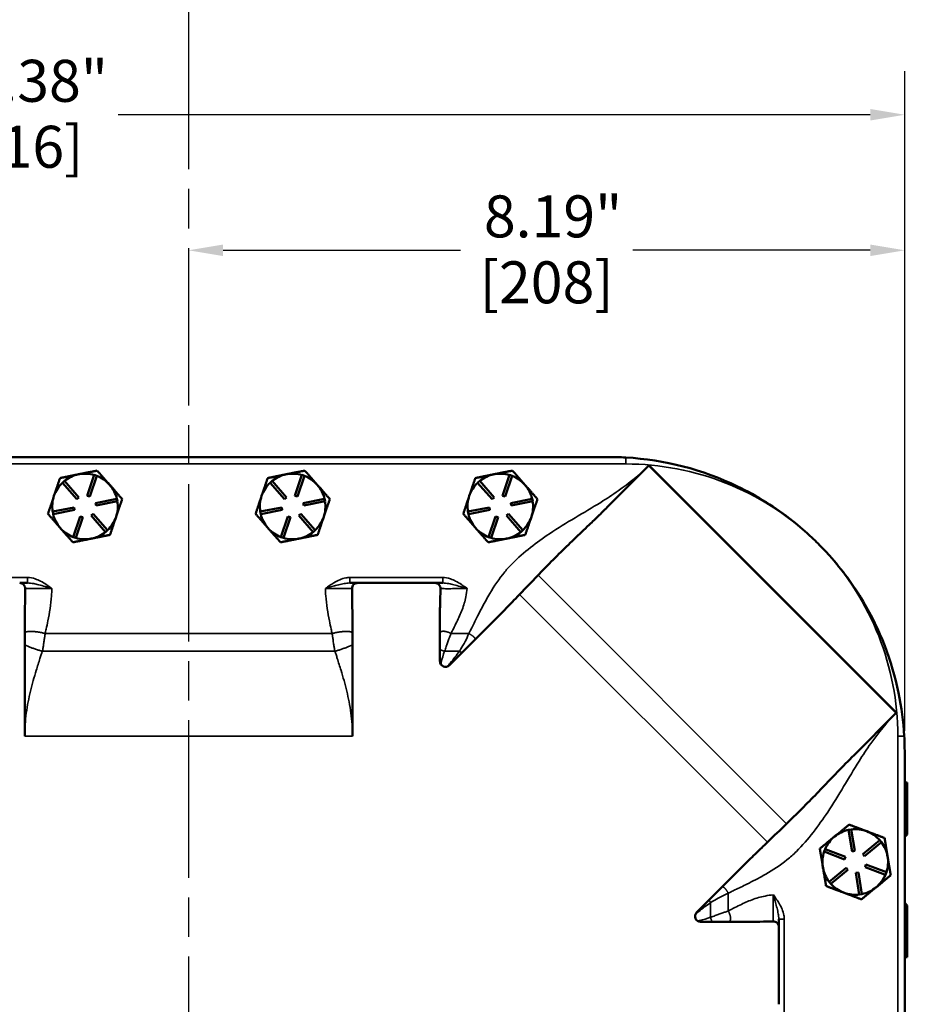
# Model space of a CAD drawing. Units: inches. Extents: x 0.6 to 87.4, y 0.6 to 67.4.
# Drawn here: x 29.4 to 39.5, y 34.8 to 46.1 of the extents above; entities that cross this region are included whole.
import ezdxf

# ---------------------------------------------------------------- set-up
doc = ezdxf.new("R2010")
doc.units = ezdxf.units.IN
doc.header["$LTSCALE"] = 4
doc.header["$MEASUREMENT"] = 0
doc.linetypes.add('CHAIN', pattern=[0.7087, 0.4724, -0.0591, 0.1181, -0.0591])
for name, color, linetype, lineweight in [('Centerline (ANSI)', 7, 'Continuous', 25), ('Dimension (ANSI)', 7, 'Continuous', 25), ('Visible (ANSI)', 7, 'Continuous', 50), ('Visible Narrow (ANSI)', 7, 'Continuous', 35)]:
    doc.layers.add(name, color=color, linetype=linetype, lineweight=lineweight)
doc.styles.add('Note Text (ANSI)', font='tahoma.ttf')
doc.dimstyles.new('Default (ANSI)', dxfattribs={"dimscale": 4, "dimtxt": 0.12, "dimasz": 0.098425, "dimexe": 0.125, "dimexo": 0.0625, "dimgap": 0.031496, "dimtad": 0, "dimtih": 1, "dimtoh": 1, "dimrnd": 1e-08, "dimzin": 4, "dimdsep": 46, "dimtxsty": 'Note Text (ANSI)', "dimcen": 0.09, "dimdle": 0.393701, "dimclrd": 256, "dimclre": 256, "dimclrt": 256, "dimadec": 0, "dimazin": 1, "dimtfac": 1, "dimtofl": 0, "dimtmove": 0, "dimatfit": 3, "dimfxl": 1, "dimtolj": 1, "dimtzin": 4, "dimlwd": -1, "dimlwe": -1, "dimarcsym": 0})

# ---------------------------------------------------------------- blocks, each defined once
blk = doc.blocks.new('*D17')
at = {"layer": 'Defpoints', "color": 0, "transparency": 16777216}
for p in [(39.498, 44.98), (23.118, 37.686), (39.498, 37.686)]:
    blk.add_point(p, dxfattribs=at)
at = {"layer": 'Dimension (ANSI)', "transparency": 16777216}
for p, q in [((23.118, 37.936), (23.118, 45.48)), ((39.498, 37.936), (39.498, 45.48)), ((23.512, 44.98), (28.175, 44.98)), ((39.105, 44.98), (30.503, 44.98))]:
    blk.add_line(p, q, dxfattribs=at)
for points in [[(23.512, 45.046), (23.512, 44.914), (23.118, 44.98)], [(39.105, 45.046), (39.105, 44.914), (39.498, 44.98)]]:
    blk.add_solid(points, dxfattribs=at)
at = {"layer": 'Dimension (ANSI)', "transparency": 16777216, "char_height": 0.48, "attachment_point": 2, "style": 'Note Text (ANSI)'}
for s, insert in [('\\A1; \\fTahoma|b0|i0;\\H0.4800;16.38"', (29.339, 45.608)), ('\\A1;[416]', (29.339, 44.854))]:
    blk.add_mtext(s, dxfattribs=dict(at, insert=insert))
blk = doc.blocks.new('*D18')
at = {"layer": 'Defpoints', "color": 0, "transparency": 16777216}
for p in [(31.308, 44.376), (39.498, 43.43), (39.498, 37.686)]:
    blk.add_point(p, dxfattribs=at)
at = {"layer": 'Dimension (ANSI)', "transparency": 16777216}
for p, q in [((39.498, 37.936), (39.498, 43.93)), ((31.702, 43.43), (34.419, 43.43)), ((39.105, 43.43), (36.387, 43.43))]:
    blk.add_line(p, q, dxfattribs=at)
for points in [[(31.702, 43.496), (31.702, 43.364), (31.308, 43.43)], [(39.105, 43.496), (39.105, 43.364), (39.498, 43.43)]]:
    blk.add_solid(points, dxfattribs=at)
at = {"layer": 'Dimension (ANSI)', "transparency": 16777216, "char_height": 0.48, "attachment_point": 2, "style": 'Note Text (ANSI)'}
for s, insert in [('\\A1; \\fTahoma|b0|i0;\\H0.4800;8.19"', (35.403, 44.058)), ('\\A1;[208]', (35.403, 43.304))]:
    blk.add_mtext(s, dxfattribs=dict(at, insert=insert))

msp = doc.modelspace()

# ---------------------------------------------------------------- linework, layer by layer
at = {"layer": 'Centerline (ANSI)', "linetype": 'CHAIN', "ltscale": 0.952448}
msp.add_line((31.308, 59.656), (31.308, 7.753), dxfattribs=at)
at = {"layer": 'Visible (ANSI)'}
for p, q in [((36.118, 41.066), (26.498, 41.066)), ((36.108, 40.505), (36.568, 40.964)), ((36.579, 40.975), (36.568, 40.964)), ((29.864, 40.773), (29.887, 40.793)), ((30.029, 40.585), (29.864, 40.773)), ((29.887, 40.793), (30.052, 40.605)), ((30.149, 40.624), (30.229, 40.861)), ((30.258, 40.851), (30.178, 40.615)), ((30.229, 40.861), (30.258, 40.851)), ((32.239, 40.773), (32.262, 40.793)), ((32.404, 40.585), (32.239, 40.773)), ((32.262, 40.793), (32.427, 40.605)), ((32.524, 40.624), (32.604, 40.861)), ((32.633, 40.851), (32.553, 40.615)), ((32.604, 40.861), (32.633, 40.851)), ((34.614, 40.773), (34.637, 40.793)), ((34.779, 40.585), (34.614, 40.773)), ((34.637, 40.793), (34.802, 40.605)), ((34.899, 40.624), (34.979, 40.861)), ((35.008, 40.851), (34.928, 40.615)), ((34.979, 40.861), (35.008, 40.851)), ((30.052, 40.605), (30.029, 40.585)), ((30.178, 40.615), (30.149, 40.624)), ((30.243, 40.54), (30.488, 40.589)), ((30.249, 40.511), (30.243, 40.54)), ((30.494, 40.56), (30.249, 40.511)), ((30.488, 40.589), (30.494, 40.56)), ((32.427, 40.605), (32.404, 40.585)), ((32.553, 40.615), (32.524, 40.624)), ((32.618, 40.54), (32.863, 40.589)), ((32.624, 40.511), (32.618, 40.54)), ((32.869, 40.56), (32.624, 40.511)), ((32.863, 40.589), (32.869, 40.56)), ((34.802, 40.605), (34.779, 40.585)), ((34.928, 40.615), (34.899, 40.624)), ((34.993, 40.54), (35.238, 40.589)), ((34.999, 40.511), (34.993, 40.54)), ((35.244, 40.56), (34.999, 40.511)), ((35.238, 40.589), (35.244, 40.56)), ((29.753, 40.442), (29.998, 40.491)), ((29.758, 40.413), (29.753, 40.442)), ((30.004, 40.462), (29.758, 40.413)), ((29.998, 40.491), (30.004, 40.462)), ((32.128, 40.442), (32.373, 40.491)), ((32.133, 40.413), (32.128, 40.442)), ((32.379, 40.462), (32.133, 40.413)), ((32.373, 40.491), (32.379, 40.462)), ((34.503, 40.442), (34.748, 40.491)), ((34.508, 40.413), (34.503, 40.442)), ((34.754, 40.462), (34.508, 40.413)), ((34.748, 40.491), (34.754, 40.462)), ((29.989, 40.151), (30.069, 40.388)), ((30.097, 40.378), (30.017, 40.141)), ((30.069, 40.388), (30.097, 40.378)), ((30.194, 40.397), (30.217, 40.417)), ((30.359, 40.209), (30.194, 40.397)), ((30.217, 40.417), (30.382, 40.229)), ((32.364, 40.151), (32.444, 40.388)), ((32.472, 40.378), (32.392, 40.141)), ((32.444, 40.388), (32.472, 40.378)), ((32.569, 40.397), (32.592, 40.417)), ((32.734, 40.209), (32.569, 40.397)), ((32.592, 40.417), (32.757, 40.229)), ((34.739, 40.151), (34.819, 40.388)), ((34.847, 40.378), (34.767, 40.141)), ((34.819, 40.388), (34.847, 40.378)), ((34.944, 40.397), (34.967, 40.417)), ((35.109, 40.209), (34.944, 40.397)), ((34.967, 40.417), (35.132, 40.229)), ((29.839, 40.257), (29.844, 40.251)), ((30.382, 40.229), (30.359, 40.209)), ((32.214, 40.257), (32.219, 40.251)), ((32.757, 40.229), (32.734, 40.209)), ((34.589, 40.257), (34.594, 40.251)), ((35.132, 40.229), (35.109, 40.209)), ((30.017, 40.141), (29.989, 40.151)), ((30.193, 40.133), (30.201, 40.134)), ((32.392, 40.141), (32.364, 40.151)), ((32.568, 40.133), (32.576, 40.134)), ((34.767, 40.141), (34.739, 40.151)), ((34.943, 40.133), (34.951, 40.134)), ((29.466, 39.626), (29.376, 39.626)), ((33.241, 39.626), (33.151, 39.626)), ((33.241, 39.626), (34.126, 39.626)), ((34.214, 39.626), (34.126, 39.626)), ((34.183, 39.313), (34.183, 38.73)), ((34.29, 38.686), (34.924, 39.32)), ((29.433, 38.727), (29.433, 39.12)), ((33.183, 38.727), (33.183, 39.12)), ((39.396, 38.136), (38.919, 37.658)), ((39.396, 38.136), (39.407, 38.147)), ((39.498, 28.066), (39.498, 37.686)), ((39.498, 37.346), (39.528, 37.346)), ((39.528, 37.346), (39.528, 36.752)), ((38.857, 36.804), (38.887, 36.809)), ((38.898, 36.557), (38.857, 36.804)), ((38.887, 36.809), (38.928, 36.562)), ((39.528, 36.752), (39.498, 36.722)), ((39.02, 36.527), (39.214, 36.686)), ((39.233, 36.662), (39.039, 36.504)), ((39.214, 36.686), (39.233, 36.662)), ((38.577, 36.554), (38.588, 36.582)), ((38.811, 36.466), (38.577, 36.554)), ((38.588, 36.582), (38.822, 36.494)), ((38.822, 36.494), (38.811, 36.466)), ((38.928, 36.562), (38.898, 36.557)), ((39.039, 36.504), (39.02, 36.527)), ((37.736, 36.476), (37.118, 35.858)), ((38.563, 36.379), (38.564, 36.371)), ((38.634, 36.21), (38.827, 36.368)), ((38.827, 36.368), (38.846, 36.345)), ((39.045, 36.378), (39.055, 36.406)), ((39.279, 36.29), (39.045, 36.378)), ((39.055, 36.406), (39.289, 36.318)), ((38.846, 36.345), (38.653, 36.187)), ((38.939, 36.31), (38.968, 36.315)), ((38.979, 36.064), (38.939, 36.31)), ((38.968, 36.315), (39.009, 36.069)), ((39.289, 36.318), (39.279, 36.29)), ((38.653, 36.187), (38.634, 36.21)), ((38.797, 36.087), (38.805, 36.084)), ((39.009, 36.069), (38.979, 36.064)), ((39.498, 35.97), (39.528, 35.94)), ((39.528, 35.94), (39.528, 35.346)), ((37.163, 35.751), (37.745, 35.751)), ((38.058, 35.693), (38.058, 35.782)), ((38.058, 35.693), (38.058, 34.809)), ((39.528, 35.346), (39.498, 35.346))]:
    msp.add_line(p, q, dxfattribs=at)
for centre, radius, start, end in [((30.123, 40.501), 0.375, 101.2897, 128.9972), ((30.123, 40.501), 0.375, 73.5821, 101.2897), ((32.498, 40.501), 0.375, 101.2897, 128.9972), ((32.498, 40.501), 0.375, 73.5821, 101.2897), ((34.873, 40.501), 0.375, 101.2897, 128.9972), ((34.873, 40.501), 0.375, 73.5821, 101.2897), ((30.123, 40.501), 0.375, 133.5821, 161.2897), ((30.123, 40.501), 0.375, 41.2897, 68.9972), ((32.498, 40.501), 0.375, 133.5821, 161.2897), ((32.498, 40.501), 0.375, 41.2897, 68.9972), ((34.873, 40.501), 0.375, 133.5821, 161.2897), ((34.873, 40.501), 0.375, 41.2897, 68.9972), ((30.123, 40.501), 0.375, 13.5821, 41.2897), ((32.498, 40.501), 0.375, 13.5821, 41.2897), ((34.873, 40.501), 0.375, 13.5821, 41.2897), ((30.123, 40.501), 0.375, 161.2897, 188.9972), ((30.123, 40.501), 0.375, 341.2897, 8.9972), ((32.498, 40.501), 0.375, 161.2897, 188.9972), ((32.498, 40.501), 0.375, 341.2897, 8.9972), ((34.873, 40.501), 0.375, 161.2897, 188.9972), ((34.873, 40.501), 0.375, 341.2897, 8.9972), ((30.123, 40.501), 0.375, 193.5821, 220.669), ((30.123, 40.501), 0.375, 313.5821, 341.2897), ((32.498, 40.501), 0.375, 193.5821, 220.669), ((32.498, 40.501), 0.375, 313.5821, 341.2897), ((34.873, 40.501), 0.375, 193.5821, 220.669), ((34.873, 40.501), 0.375, 313.5821, 341.2897), ((30.123, 40.501), 0.375, 220.669, 221.9103), ((30.123, 40.501), 0.375, 221.9103, 248.9972), ((30.123, 40.501), 0.375, 281.9103, 308.9972), ((32.498, 40.501), 0.375, 220.669, 221.9103), ((32.498, 40.501), 0.375, 221.9103, 248.9972), ((32.498, 40.501), 0.375, 281.9103, 308.9972), ((34.873, 40.501), 0.375, 220.669, 221.9103), ((34.873, 40.501), 0.375, 221.9103, 248.9972), ((34.873, 40.501), 0.375, 281.9103, 308.9972), ((30.123, 40.501), 0.375, 253.5821, 280.669), ((30.123, 40.501), 0.375, 280.669, 281.9103), ((32.498, 40.501), 0.375, 253.5821, 280.669), ((32.498, 40.501), 0.375, 280.669, 281.9103), ((34.873, 40.501), 0.375, 253.5821, 280.669), ((34.873, 40.501), 0.375, 280.669, 281.9103), ((36.118, 37.686), 3.38, 43.3316, 46.6684), ((34.246, 38.73), 0.0625, 180, 315), ((38.933, 36.436), 0.375, 129.3751, 157.0826), ((38.933, 36.436), 0.375, 101.6675, 129.3751), ((38.933, 36.436), 0.375, 69.3751, 97.0826), ((38.933, 36.436), 0.375, 41.6675, 69.3751), ((38.933, 36.436), 0.375, 9.3751, 37.0826), ((38.933, 36.436), 0.375, 161.6675, 188.7544), ((38.933, 36.436), 0.375, 341.6675, 9.3751), ((38.933, 36.436), 0.375, 188.7544, 189.9957), ((38.933, 36.436), 0.375, 189.9957, 217.0826), ((38.933, 36.436), 0.375, 309.3751, 337.0826), ((38.933, 36.436), 0.375, 221.6675, 248.7544), ((38.933, 36.436), 0.375, 281.6675, 309.3751), ((38.933, 36.436), 0.375, 248.7544, 249.9957), ((38.933, 36.436), 0.375, 249.9957, 277.0826), ((37.163, 35.814), 0.0625, 135, 270)]:
    msp.add_arc(centre, radius, start, end, dxfattribs=at)
for points in [[(36.308, 41.061), (36.243, 41.064), (36.18, 41.066), (36.118, 41.066)], [(39.498, 37.686), (39.498, 37.747), (39.497, 37.811), (39.493, 37.876)], [(37.928, 36.661), (38.002, 36.732), (38.075, 36.803), (38.147, 36.873)]]:
    msp.add_open_spline(points, degree=3, dxfattribs=at)
for points, knots in [([(38.438, 40.145), (38.367, 40.211), (38.293, 40.275), (38.022, 40.49), (37.811, 40.622), (37.186, 40.924), (36.752, 41.036), (36.308, 41.061)], [-6.023423, -6.023423, -6.023423, -6.023423, -5.28177, -5.28177, -3.387079, -3.387079, -0.000762, -0.000762, -0.000762, -0.000762]), ([(35.305, 39.715), (35.326, 39.738), (35.347, 39.76), (35.427, 39.842), (35.484, 39.899), (35.602, 40.015), (35.658, 40.07), (35.775, 40.182), (35.832, 40.236), (35.928, 40.328), (35.966, 40.364), (36.039, 40.436), (36.074, 40.47), (36.108, 40.505)], [0.972698, 0.972698, 0.972698, 0.972698, 1.17838, 1.17838, 1.74949, 1.74949, 2.298936, 2.298936, 2.842387, 2.842387, 3.20747, 3.20747, 3.545266, 3.545266, 3.545266, 3.545266]), ([(39.493, 37.876), (39.484, 38.041), (39.462, 38.206), (39.353, 38.738), (39.215, 39.092), (38.911, 39.603), (38.782, 39.778), (38.617, 39.962), (38.597, 39.984), (38.577, 40.006)], [-12.541527, -12.541527, -12.541527, -12.541527, -11.279512, -11.279512, -8.405897, -8.405897, -6.748477, -6.748477, -6.523699, -6.523699, -6.523699, -6.523699]), ([(35.305, 39.715), (35.258, 39.667), (35.209, 39.616), (35.137, 39.541), (35.115, 39.518), (35.094, 39.496)], [-1.6298379, -1.6298379, -1.6298379, -1.6298379, -1.0649062, -1.0649062, -0.8277273, -0.8277273, -0.8277273, -0.8277273]), ([(29.376, 39.626), (29.384, 39.626), (29.392, 39.624), (29.408, 39.618), (29.415, 39.614), (29.427, 39.602), (29.431, 39.595), (29.436, 39.584), (29.437, 39.58), (29.439, 39.572), (29.439, 39.567), (29.439, 39.563)], [0, 0, 0, 0, 0.0637397, 0.0637397, 0.1272924, 0.1272924, 0.1898607, 0.1898607, 0.2215061, 0.2215061, 0.2531052, 0.2531052, 0.2531052, 0.2531052]), ([(29.439, 39.563), (29.439, 39.529), (29.439, 39.495), (29.437, 39.396), (29.436, 39.334), (29.434, 39.225), (29.433, 39.171), (29.433, 39.12)], [1.673753, 1.673753, 1.673753, 1.673753, 2.063491, 2.063491, 2.7748, 2.7748, 3.379695, 3.379695, 3.379695, 3.379695]), ([(33.177, 39.563), (33.177, 39.571), (33.179, 39.579), (33.185, 39.594), (33.189, 39.601), (33.2, 39.613), (33.207, 39.617), (33.219, 39.622), (33.223, 39.624), (33.232, 39.626), (33.236, 39.626), (33.241, 39.626)], [0, 0, 0, 0, 0.0608841, 0.0608841, 0.1224183, 0.1224183, 0.1851699, 0.1851699, 0.2190692, 0.2190692, 0.2529692, 0.2529692, 0.2529692, 0.2529692]), ([(33.183, 39.12), (33.183, 39.204), (33.181, 39.279), (33.178, 39.448), (33.177, 39.505), (33.177, 39.563)], [0, 0, 0, 0, 0.640137, 0.640137, 1.0771, 1.0771, 1.0771, 1.0771]), ([(34.126, 39.626), (34.134, 39.626), (34.142, 39.624), (34.158, 39.618), (34.165, 39.614), (34.176, 39.602), (34.181, 39.595), (34.186, 39.584), (34.187, 39.579), (34.189, 39.571), (34.189, 39.567), (34.189, 39.563)], [0, 0, 0, 0, 0.0636683, 0.0636683, 0.1271577, 0.1271577, 0.1897047, 0.1897047, 0.2221473, 0.2221473, 0.2545369, 0.2545369, 0.2545369, 0.2545369]), ([(34.189, 39.563), (34.189, 39.534), (34.188, 39.506), (34.186, 39.446), (34.185, 39.418), (34.184, 39.365), (34.183, 39.339), (34.183, 39.313)], [0.7482907, 0.7482907, 0.7482907, 0.7482907, 0.9302512, 0.9302512, 1.1036542, 1.1036542, 1.2635514, 1.2635514, 1.2635514, 1.2635514]), ([(34.924, 39.32), (34.972, 39.369), (35.011, 39.409), (35.079, 39.48), (35.086, 39.488), (35.094, 39.496)], [0, 0, 0, 0, 0.5233288, 0.5233288, 0.591671, 0.591671, 0.591671, 0.591671]), ([(29.433, 38.727), (29.433, 38.618), (29.434, 38.501), (29.434, 38.148), (29.433, 38.009), (29.433, 37.88), (29.433, 37.878), (29.433, 37.876)], [0, 0, 0, 0, 0.831916, 0.831916, 1.58002, 1.58002, 1.591977, 1.591977, 1.591977, 1.591977]), ([(33.183, 37.876), (33.183, 37.878), (33.183, 37.88), (33.183, 38.009), (33.183, 38.148), (33.183, 38.501), (33.183, 38.618), (33.183, 38.727)], [-0.015438, -0.015438, -0.015438, -0.015438, 0, 0, 0.965852, 0.965852, 2.039909, 2.039909, 2.039909, 2.039909]), ([(38.919, 37.658), (38.854, 37.593), (38.79, 37.528), (38.67, 37.403), (38.614, 37.345), (38.5, 37.226), (38.445, 37.169), (38.328, 37.05), (38.269, 36.992), (38.188, 36.913), (38.168, 36.893), (38.147, 36.873)], [0, 0, 0, 0, 0.706833, 0.706833, 1.323762, 1.323762, 1.946716, 1.946716, 2.594122, 2.594122, 2.802282, 2.802282, 2.802282, 2.802282]), ([(37.928, 36.661), (37.905, 36.638), (37.881, 36.616), (37.835, 36.572), (37.776, 36.516), (37.736, 36.476)], [1.6050033, 1.6050033, 1.6050033, 1.6050033, 1.8092841, 1.8092841, 2.1100759, 2.1100759, 2.1100759, 2.1100759]), ([(37.745, 35.751), (37.788, 35.751), (37.827, 35.752), (37.947, 35.756), (37.963, 35.756), (37.995, 35.757)], [0, 0, 0, 0, 0.3266283, 0.3266283, 0.7195847, 0.7195847, 0.7195847, 0.7195847]), ([(37.995, 35.757), (38.003, 35.757), (38.011, 35.756), (38.026, 35.75), (38.032, 35.745), (38.044, 35.734), (38.049, 35.727), (38.054, 35.716), (38.056, 35.711), (38.058, 35.703), (38.058, 35.698), (38.058, 35.693)], [0, 0, 0, 0, 0.0609608, 0.0609608, 0.1224948, 0.1224948, 0.1851627, 0.1851627, 0.2197914, 0.2197914, 0.2544077, 0.2544077, 0.2544077, 0.2544077])]:
    msp.add_open_spline(points, degree=3, knots=knots, dxfattribs=at)
for points, weights in [([(30.05, 40.869), (29.951, 40.849), (29.837, 40.826)], [1.44982677129, 1.44982677125, 1.3457338925]), ([(30.262, 40.911), (30.148, 40.889), (30.05, 40.869)], [1.34573389246, 1.4498267712, 1.44982677123]), ([(30.405, 40.749), (30.339, 40.824), (30.262, 40.911)], [1.44982677125, 1.44982677121, 1.34573389247]), ([(32.425, 40.869), (32.326, 40.849), (32.212, 40.826)], [1.44982677129, 1.44982677125, 1.3457338925]), ([(32.637, 40.911), (32.523, 40.889), (32.425, 40.869)], [1.34573389246, 1.4498267712, 1.44982677123]), ([(32.78, 40.749), (32.714, 40.824), (32.637, 40.911)], [1.44982677125, 1.44982677121, 1.34573389247]), ([(34.8, 40.869), (34.701, 40.849), (34.587, 40.826)], [1.44982677129, 1.44982677125, 1.3457338925]), ([(35.012, 40.911), (34.898, 40.889), (34.8, 40.869)], [1.34573389246, 1.4498267712, 1.44982677123]), ([(35.155, 40.749), (35.089, 40.824), (35.012, 40.911)], [1.44982677125, 1.44982677121, 1.34573389247]), ([(29.837, 40.826), (29.8, 40.717), (29.768, 40.621)], [1.34573389248, 1.44982677121, 1.44982677125]), ([(32.212, 40.826), (32.175, 40.717), (32.143, 40.621)], [1.34573389248, 1.44982677121, 1.44982677125]), ([(34.587, 40.826), (34.55, 40.717), (34.518, 40.621)], [1.34573389248, 1.44982677121, 1.44982677125]), ([(30.548, 40.586), (30.471, 40.673), (30.405, 40.749)], [1.34573389251, 1.44982677124, 1.44982677128]), ([(32.923, 40.586), (32.846, 40.673), (32.78, 40.749)], [1.34573389251, 1.44982677124, 1.44982677128]), ([(35.298, 40.586), (35.221, 40.673), (35.155, 40.749)], [1.34573389251, 1.44982677124, 1.44982677128]), ([(29.768, 40.621), (29.736, 40.526), (29.699, 40.416)], [1.44982677127, 1.44982677123, 1.34575504671]), ([(30.478, 40.381), (30.511, 40.476), (30.548, 40.586)], [1.44982677128, 1.44982677124, 1.34573389249]), ([(32.143, 40.621), (32.111, 40.526), (32.074, 40.416)], [1.44982677127, 1.44982677123, 1.34575504671]), ([(32.853, 40.381), (32.886, 40.476), (32.923, 40.586)], [1.44982677128, 1.44982677124, 1.34573389249]), ([(34.518, 40.621), (34.486, 40.526), (34.449, 40.416)], [1.44982677127, 1.44982677123, 1.34575504671]), ([(35.228, 40.381), (35.261, 40.476), (35.298, 40.586)], [1.44982677128, 1.44982677124, 1.34573389249]), ([(29.699, 40.416), (29.774, 40.331), (29.839, 40.257)], [1.34576446124, 1.44777813007, 1.44983996635]), ([(30.409, 40.176), (30.446, 40.286), (30.478, 40.381)], [1.34575504669, 1.4498267712, 1.44982677123]), ([(32.074, 40.416), (32.149, 40.331), (32.214, 40.257)], [1.34576446124, 1.44777813007, 1.44983996635]), ([(32.784, 40.176), (32.821, 40.286), (32.853, 40.381)], [1.34575504669, 1.4498267712, 1.44982677123]), ([(34.449, 40.416), (34.524, 40.331), (34.589, 40.257)], [1.34576446124, 1.44777813007, 1.44983996635]), ([(35.159, 40.176), (35.196, 40.286), (35.228, 40.381)], [1.34575504669, 1.4498267712, 1.44982677123]), ([(29.844, 40.251), (29.909, 40.177), (29.984, 40.091)], [1.44983996631, 1.44777834385, 1.34578561867]), ([(32.219, 40.251), (32.284, 40.177), (32.359, 40.091)], [1.44983996631, 1.44777834385, 1.34578561867]), ([(34.594, 40.251), (34.659, 40.177), (34.734, 40.091)], [1.44983996631, 1.44777834385, 1.34578561867]), ([(29.984, 40.091), (30.096, 40.113), (30.193, 40.133)], [1.34578561867, 1.44777834384, 1.44983996629]), ([(30.201, 40.134), (30.297, 40.154), (30.409, 40.176)], [1.44983996636, 1.44777813008, 1.34576446124]), ([(32.359, 40.091), (32.471, 40.113), (32.568, 40.133)], [1.34578561867, 1.44777834384, 1.44983996629]), ([(32.576, 40.134), (32.672, 40.154), (32.784, 40.176)], [1.44983996636, 1.44777813008, 1.34576446124]), ([(34.734, 40.091), (34.846, 40.113), (34.943, 40.133)], [1.34578561867, 1.44777834384, 1.44983996629]), ([(34.951, 40.134), (35.047, 40.154), (35.159, 40.176)], [1.44983996636, 1.44777813008, 1.34576446124]), ([(38.863, 36.863), (38.773, 36.79), (38.695, 36.726)], [1.34573389248, 1.44982677121, 1.44982677125]), ([(39.065, 36.787), (38.971, 36.822), (38.863, 36.863)], [1.44982677129, 1.44982677125, 1.3457338925]), ([(38.695, 36.726), (38.618, 36.662), (38.528, 36.589)], [1.44982677127, 1.44982677123, 1.34575504671]), ([(39.268, 36.711), (39.159, 36.752), (39.065, 36.787)], [1.34573389246, 1.4498267712, 1.44982677123]), ([(39.303, 36.497), (39.287, 36.596), (39.268, 36.711)], [1.44982677125, 1.44982677121, 1.34573389247]), ([(38.528, 36.589), (38.547, 36.476), (38.563, 36.379)], [1.34576446124, 1.44777813007, 1.44983996635]), ([(39.338, 36.284), (39.32, 36.398), (39.303, 36.497)], [1.34573389251, 1.44982677124, 1.44982677128]), ([(38.564, 36.371), (38.58, 36.274), (38.599, 36.161)], [1.44983996631, 1.44777834385, 1.34578561867]), ([(39.171, 36.146), (39.249, 36.21), (39.338, 36.284)], [1.44982677128, 1.44982677124, 1.34573389249]), ([(38.599, 36.161), (38.705, 36.121), (38.797, 36.087)], [1.34578561867, 1.44777834384, 1.44983996629]), ([(39.004, 36.009), (39.093, 36.083), (39.171, 36.146)], [1.34575504669, 1.4498267712, 1.44982677123]), ([(38.805, 36.084), (38.897, 36.049), (39.004, 36.009)], [1.44983996636, 1.44777813008, 1.34576446124])]:
    msp.add_rational_spline(points, weights, degree=2, dxfattribs=at)
at = {"layer": 'Visible Narrow (ANSI)'}
for p, q in [((26.308, 40.988), (36.308, 40.988)), ((36.308, 41.061), (36.308, 40.988)), ((36.568, 40.964), (39.396, 38.136)), ((39.407, 38.147), (36.579, 40.975)), ((29.466, 39.689), (28.402, 39.689)), ((29.466, 39.689), (29.466, 39.626)), ((34.214, 39.689), (33.151, 39.689)), ((33.151, 39.689), (33.151, 39.626)), ((34.214, 39.689), (34.214, 39.626)), ((38.147, 36.873), (35.305, 39.715)), ((35.094, 39.496), (37.928, 36.661)), ((32.95, 39.049), (29.667, 39.049)), ((34.514, 39.049), (34.309, 39.049)), ((29.636, 38.845), (32.981, 38.845)), ((34.236, 38.845), (34.405, 38.845)), ((33.183, 37.876), (29.433, 37.876)), ((39.42, 37.876), (39.42, 27.876)), ((39.493, 37.876), (39.42, 37.876)), ((37.481, 35.877), (37.481, 36.078)), ((37.277, 35.971), (37.277, 35.804)), ((38.121, 35.782), (38.058, 35.782)), ((38.121, 34.719), (38.121, 35.782))]:
    msp.add_line(p, q, dxfattribs=at)
for start, end in [(46.8125, 90), (0, 43.1875)]:
    msp.add_arc((36.308, 37.876), 3.111, start, end, dxfattribs=at)
for points, knots in [([(36.573, 40.97), (36.465, 40.861), (36.346, 40.766), (36.222, 40.68), (36.156, 40.634), (36.089, 40.59), (35.827, 40.427), (35.628, 40.318), (35.437, 40.19), (35.362, 40.14), (35.288, 40.088), (35.145, 39.975), (35.076, 39.914), (35.011, 39.849), (34.981, 39.819), (34.952, 39.787), (34.859, 39.675), (34.802, 39.591), (34.723, 39.456), (34.695, 39.405), (34.669, 39.354), (34.65, 39.319), (34.631, 39.283), (34.603, 39.226), (34.593, 39.205), (34.572, 39.163), (34.563, 39.143), (34.552, 39.122), (34.549, 39.115), (34.545, 39.108), (34.541, 39.101), (34.537, 39.093), (34.534, 39.086), (34.53, 39.079), (34.524, 39.069), (34.519, 39.059), (34.514, 39.049), (34.514, 39.049), (34.514, 39.049), (34.514, 39.049)], [-8.92035, -8.92035, -8.92035, -8.92035, -7.756778, -7.756778, -7.756778, -7.133455, -7.133455, -5.34656, -5.34656, -5.34656, -4.648429, -4.648429, -3.950304, -3.950304, -3.950304, -3.623406, -3.623406, -2.842079, -2.842079, -2.387271, -2.387271, -2.387271, -2.074442, -2.074442, -1.880667, -1.880667, -1.686893, -1.686893, -1.686893, -1.624813, -1.624813, -1.624813, -1.562611, -1.562611, -1.562611, -1.473944, -1.473944, -1.473944, -1.473942, -1.473942, -1.473942, -1.473942]), ([(29.745, 39.564), (29.742, 39.565), (29.739, 39.567), (29.734, 39.571), (29.731, 39.573), (29.723, 39.579), (29.718, 39.582), (29.702, 39.593), (29.691, 39.601), (29.659, 39.622), (29.637, 39.636), (29.614, 39.648), (29.594, 39.657), (29.575, 39.666), (29.526, 39.683), (29.496, 39.689), (29.466, 39.689)], [-0.7864116, -0.7864116, -0.7864116, -0.7864116, -0.7618363, -0.7618363, -0.7372609, -0.7372609, -0.6881102, -0.6881102, -0.5898087, -0.5898087, -0.3932058, -0.3932058, -0.3932058, -0.2290596, -0.2290596, 0, 0, 0, 0]), ([(33.151, 39.689), (33.136, 39.689), (33.121, 39.687), (33.082, 39.68), (33.059, 39.673), (33.014, 39.654), (32.992, 39.642), (32.953, 39.619), (32.936, 39.608), (32.912, 39.592), (32.904, 39.586), (32.888, 39.575), (32.88, 39.569), (32.872, 39.564)], [-0.7853439, -0.7853439, -0.7853439, -0.7853439, -0.6708109, -0.6708109, -0.487558, -0.487558, -0.2969033, -0.2969033, -0.1479203, -0.1479203, -0.0734287, -0.0734287, 0.0010628, 0.0010628, 0.0010628, 0.0010628]), ([(34.493, 39.564), (34.488, 39.567), (34.482, 39.571), (34.472, 39.579), (34.467, 39.582), (34.451, 39.593), (34.44, 39.601), (34.407, 39.622), (34.385, 39.636), (34.362, 39.647), (34.343, 39.657), (34.323, 39.666), (34.274, 39.683), (34.244, 39.689), (34.214, 39.689)], [-0.7854614, -0.7854614, -0.7854614, -0.7854614, -0.7363701, -0.7363701, -0.6872787, -0.6872787, -0.5890961, -0.5890961, -0.3927307, -0.3927307, -0.3927307, -0.2275948, -0.2275948, 0, 0, 0, 0]), ([(29.439, 39.563), (29.445, 39.563), (29.456, 39.563), (29.485, 39.563), (29.503, 39.563), (29.524, 39.563), (29.546, 39.563), (29.572, 39.563), (29.624, 39.563), (29.651, 39.563), (29.7, 39.563), (29.722, 39.563), (29.745, 39.564)], [-1.295962, -1.295962, -1.295962, -1.295962, -1.013135, -1.013135, -0.742051, -0.742051, -0.742051, -0.459476, -0.459476, -0.203656, -0.203656, 0, 0, 0, 0]), ([(29.466, 39.626), (29.487, 39.626), (29.511, 39.623), (29.554, 39.615), (29.572, 39.611), (29.592, 39.606), (29.616, 39.6), (29.64, 39.593), (29.679, 39.582), (29.692, 39.579), (29.712, 39.573), (29.718, 39.571), (29.728, 39.568), (29.731, 39.567), (29.738, 39.565), (29.741, 39.565), (29.745, 39.564)], [0, 0, 0, 0, 0.2290596, 0.2290596, 0.3932058, 0.3932058, 0.3932058, 0.5898087, 0.5898087, 0.6881102, 0.6881102, 0.7372609, 0.7372609, 0.7618363, 0.7618363, 0.7864116, 0.7864116, 0.7864116, 0.7864116]), ([(29.667, 39.049), (29.67, 39.065), (29.674, 39.081), (29.678, 39.097), (29.685, 39.129), (29.692, 39.161), (29.699, 39.193), (29.708, 39.239), (29.716, 39.286), (29.73, 39.381), (29.736, 39.43), (29.742, 39.507), (29.744, 39.535), (29.745, 39.564)], [3.061962, 3.061962, 3.061962, 3.061962, 3.192179, 3.192179, 3.192179, 3.446995, 3.446995, 3.446995, 3.812464, 3.812464, 4.187718, 4.187718, 4.404158, 4.404158, 4.404158, 4.404158]), ([(32.872, 39.564), (32.882, 39.566), (32.892, 39.569), (32.912, 39.575), (32.922, 39.578), (32.951, 39.586), (32.971, 39.591), (33.013, 39.603), (33.036, 39.609), (33.078, 39.618), (33.098, 39.622), (33.129, 39.625), (33.14, 39.626), (33.151, 39.626)], [-0.0010628, -0.0010628, -0.0010628, -0.0010628, 0.0734287, 0.0734287, 0.1479203, 0.1479203, 0.2969033, 0.2969033, 0.487558, 0.487558, 0.6708109, 0.6708109, 0.7853439, 0.7853439, 0.7853439, 0.7853439]), ([(32.872, 39.564), (32.873, 39.535), (32.874, 39.507), (32.881, 39.43), (32.886, 39.381), (32.9, 39.286), (32.908, 39.239), (32.918, 39.193), (32.924, 39.161), (32.931, 39.129), (32.938, 39.097), (32.942, 39.081), (32.946, 39.065), (32.95, 39.049)], [0.158808, 0.158808, 0.158808, 0.158808, 0.375248, 0.375248, 0.750502, 0.750502, 1.115971, 1.115971, 1.115971, 1.370787, 1.370787, 1.370787, 1.501004, 1.501004, 1.501004, 1.501004]), ([(32.872, 39.564), (32.894, 39.563), (32.917, 39.563), (32.966, 39.563), (32.992, 39.563), (33.045, 39.563), (33.07, 39.563), (33.092, 39.563), (33.113, 39.563), (33.131, 39.563), (33.16, 39.563), (33.171, 39.563), (33.177, 39.563)], [-1.484101, -1.484101, -1.484101, -1.484101, -1.280386, -1.280386, -1.024627, -1.024627, -0.742051, -0.742051, -0.742051, -0.470882, -0.470882, -0.18814, -0.18814, -0.18814, -0.18814]), ([(34.189, 39.563), (34.195, 39.562), (34.206, 39.562), (34.235, 39.561), (34.253, 39.561), (34.274, 39.561), (34.295, 39.561), (34.32, 39.561), (34.372, 39.562), (34.399, 39.562), (34.448, 39.563), (34.471, 39.563), (34.493, 39.564)], [-1.295108, -1.295108, -1.295108, -1.295108, -1.007765, -1.007765, -0.739127, -0.739127, -0.739127, -0.459619, -0.459619, -0.204941, -0.204941, 0, 0, 0, 0]), ([(34.214, 39.626), (34.236, 39.626), (34.259, 39.623), (34.302, 39.615), (34.321, 39.611), (34.341, 39.606), (34.364, 39.6), (34.389, 39.593), (34.427, 39.582), (34.44, 39.578), (34.46, 39.573), (34.467, 39.571), (34.48, 39.567), (34.486, 39.565), (34.493, 39.564)], [0, 0, 0, 0, 0.2275948, 0.2275948, 0.3927307, 0.3927307, 0.3927307, 0.5890961, 0.5890961, 0.6872787, 0.6872787, 0.7363701, 0.7363701, 0.7854614, 0.7854614, 0.7854614, 0.7854614]), ([(34.309, 39.049), (34.309, 39.049), (34.309, 39.049), (34.309, 39.049), (34.318, 39.066), (34.327, 39.084), (34.336, 39.102), (34.349, 39.129), (34.363, 39.155), (34.398, 39.227), (34.418, 39.273), (34.436, 39.321), (34.454, 39.368), (34.469, 39.418), (34.486, 39.5), (34.49, 39.532), (34.493, 39.564)], [-1.640569, -1.640569, -1.640569, -1.640569, -1.640567, -1.640567, -1.640567, -1.472088, -1.472088, -1.472088, -1.224629, -1.224629, -0.808691, -0.808691, -0.808691, -0.404345, -0.404345, -0.159034, -0.159034, -0.159034, -0.159034]), ([(29.636, 38.845), (29.637, 38.849), (29.638, 38.854), (29.639, 38.86), (29.64, 38.866), (29.641, 38.872), (29.642, 38.878), (29.643, 38.883), (29.644, 38.89), (29.645, 38.896), (29.647, 38.91), (29.649, 38.925), (29.654, 38.956), (29.657, 38.974), (29.66, 38.998), (29.661, 39.004), (29.662, 39.011), (29.662, 39.018), (29.663, 39.024), (29.664, 39.031), (29.665, 39.037), (29.666, 39.043), (29.667, 39.049)], [2.7396092, 2.7396092, 2.7396092, 2.7396092, 2.7672127, 2.7672127, 2.7672127, 2.7987638, 2.7987638, 2.7987638, 2.8299176, 2.8299176, 2.8299176, 2.901475, 2.901475, 2.9795346, 2.9795346, 3.008308, 3.008308, 3.008308, 3.03659, 3.03659, 3.03659, 3.0619625, 3.0619625, 3.0619625, 3.0619625]), ([(32.95, 39.049), (32.951, 39.043), (32.951, 39.037), (32.952, 39.031), (32.953, 39.024), (32.954, 39.018), (32.955, 39.011), (32.956, 39.004), (32.957, 38.998), (32.96, 38.974), (32.962, 38.956), (32.967, 38.925), (32.969, 38.91), (32.972, 38.896), (32.973, 38.89), (32.974, 38.883), (32.975, 38.878), (32.976, 38.872), (32.977, 38.866), (32.978, 38.86), (32.979, 38.854), (32.98, 38.849), (32.981, 38.845)], [1.5010036, 1.5010036, 1.5010036, 1.5010036, 1.5263761, 1.5263761, 1.5263761, 1.554658, 1.554658, 1.554658, 1.5834314, 1.5834314, 1.6614911, 1.6614911, 1.7330484, 1.7330484, 1.7330484, 1.7642023, 1.7642023, 1.7642023, 1.7957533, 1.7957533, 1.7957533, 1.8233569, 1.8233569, 1.8233569, 1.8233569]), ([(34.236, 38.845), (34.236, 38.845), (34.236, 38.846), (34.236, 38.846), (34.242, 38.863), (34.248, 38.881), (34.26, 38.913), (34.265, 38.928), (34.275, 38.956), (34.281, 38.971), (34.286, 38.986), (34.288, 38.992), (34.29, 38.998), (34.293, 39.004), (34.295, 39.01), (34.297, 39.017), (34.299, 39.023), (34.302, 39.03), (34.304, 39.036), (34.306, 39.042), (34.307, 39.044), (34.308, 39.046), (34.309, 39.049)], [-2.1455835, -2.1455835, -2.1455835, -2.1455835, -2.1424074, -2.1424074, -2.1424074, -2.0000092, -2.0000092, -1.8914881, -1.8914881, -1.7872124, -1.7872124, -1.7872124, -1.7437734, -1.7437734, -1.7437734, -1.7006599, -1.7006599, -1.7006599, -1.6579038, -1.6579038, -1.6579038, -1.6405687, -1.6405687, -1.6405687, -1.6405687]), ([(34.514, 39.049), (34.5, 39.016), (34.485, 38.985), (34.454, 38.926), (34.438, 38.898), (34.422, 38.872), (34.419, 38.867), (34.416, 38.862), (34.41, 38.853), (34.407, 38.849), (34.405, 38.845)], [-1.4739424, -1.4739424, -1.4739424, -1.4739424, -1.2413112, -1.2413112, -1.0086799, -1.0086799, -1.0086799, -0.9656343, -0.9656343, -0.9266119, -0.9266119, -0.9266119, -0.9266119]), ([(29.433, 37.876), (29.433, 37.965), (29.44, 38.053), (29.463, 38.225), (29.48, 38.309), (29.499, 38.389), (29.519, 38.471), (29.542, 38.55), (29.579, 38.673), (29.594, 38.717), (29.608, 38.763), (29.613, 38.778), (29.618, 38.793), (29.624, 38.814), (29.627, 38.82), (29.63, 38.83), (29.631, 38.833), (29.633, 38.837), (29.634, 38.839), (29.635, 38.841), (29.635, 38.843), (29.635, 38.844), (29.636, 38.844), (29.636, 38.844), (29.636, 38.845), (29.636, 38.845), (29.636, 38.845), (29.636, 38.845)], [0, 0, 0, 0, 0.675848, 0.675848, 1.351695, 1.351695, 1.351695, 2.04565, 2.04565, 2.463978, 2.463978, 2.463978, 2.601791, 2.601791, 2.670698, 2.670698, 2.705152, 2.705152, 2.722379, 2.722379, 2.735268, 2.735268, 2.735268, 2.739605, 2.739605, 2.739605, 2.739609, 2.739609, 2.739609, 2.739609]), ([(32.981, 38.845), (32.981, 38.845), (32.981, 38.845), (32.981, 38.845), (32.981, 38.844), (32.981, 38.844), (32.981, 38.844), (32.981, 38.843), (32.982, 38.841), (32.983, 38.839), (32.983, 38.837), (32.985, 38.833), (32.986, 38.83), (32.99, 38.82), (32.992, 38.814), (32.999, 38.793), (33.004, 38.778), (33.008, 38.763), (33.022, 38.717), (33.037, 38.673), (33.075, 38.55), (33.097, 38.471), (33.117, 38.389), (33.136, 38.309), (33.153, 38.225), (33.176, 38.053), (33.183, 37.965), (33.183, 37.876)], [1.823357, 1.823357, 1.823357, 1.823357, 1.823361, 1.823361, 1.823361, 1.827698, 1.827698, 1.827698, 1.840588, 1.840588, 1.857814, 1.857814, 1.892268, 1.892268, 1.961175, 1.961175, 2.098988, 2.098988, 2.098988, 2.517316, 2.517316, 3.211271, 3.211271, 3.211271, 3.887118, 3.887118, 4.562966, 4.562966, 4.562966, 4.562966]), ([(34.193, 38.696), (34.195, 38.704), (34.196, 38.711), (34.207, 38.763), (34.22, 38.805), (34.236, 38.845)], [-2.5851826, -2.5851826, -2.5851826, -2.5851826, -2.5231443, -2.5231443, -2.1455835, -2.1455835, -2.1455835, -2.1455835]), ([(34.405, 38.845), (34.372, 38.8), (34.338, 38.755), (34.291, 38.698), (34.28, 38.685), (34.27, 38.673)], [-0.9266119, -0.9266119, -0.9266119, -0.9266119, -0.463306, -0.463306, -0.3327038, -0.3327038, -0.3327038, -0.3327038]), ([(37.481, 36.078), (37.481, 36.078), (37.481, 36.078), (37.481, 36.078), (37.492, 36.084), (37.503, 36.089), (37.514, 36.095), (37.521, 36.099), (37.528, 36.103), (37.536, 36.107), (37.543, 36.111), (37.55, 36.114), (37.557, 36.118), (37.58, 36.128), (37.602, 36.138), (37.647, 36.16), (37.67, 36.171), (37.726, 36.199), (37.758, 36.215), (37.79, 36.232), (37.831, 36.253), (37.87, 36.274), (37.993, 36.344), (38.074, 36.398), (38.189, 36.49), (38.225, 36.522), (38.259, 36.556), (38.328, 36.625), (38.391, 36.698), (38.51, 36.85), (38.566, 36.928), (38.618, 37.007), (38.745, 37.199), (38.856, 37.397), (39.02, 37.658), (39.064, 37.725), (39.111, 37.791), (39.198, 37.914), (39.294, 38.033), (39.402, 38.141)], [-7.452415, -7.452415, -7.452415, -7.452415, -7.452413, -7.452413, -7.452413, -7.355306, -7.355306, -7.355306, -7.292945, -7.292945, -7.292945, -7.230707, -7.230707, -7.230707, -7.020539, -7.020539, -6.810372, -6.810372, -6.527674, -6.527674, -6.527674, -6.169702, -6.169702, -5.416268, -5.416268, -5.048315, -5.048315, -5.048315, -4.309782, -4.309782, -3.571243, -3.571243, -3.571243, -1.785622, -1.785622, -1.162798, -1.162798, -1.162798, 0, 0, 0, 0]), ([(37.277, 35.971), (37.281, 35.974), (37.286, 35.977), (37.296, 35.983), (37.3, 35.986), (37.305, 35.989), (37.331, 36.005), (37.359, 36.02), (37.417, 36.05), (37.448, 36.064), (37.481, 36.078)], [-7.995611, -7.995611, -7.995611, -7.995611, -7.9536067, -7.9536067, -7.9103892, -7.9103892, -7.9103892, -7.681402, -7.681402, -7.4524148, -7.4524148, -7.4524148, -7.4524148]), ([(37.996, 36.061), (37.964, 36.058), (37.932, 36.053), (37.85, 36.037), (37.8, 36.022), (37.753, 36.004), (37.705, 35.986), (37.659, 35.965), (37.587, 35.931), (37.561, 35.917), (37.534, 35.904), (37.516, 35.895), (37.498, 35.886), (37.481, 35.877), (37.481, 35.877), (37.481, 35.877), (37.481, 35.877)], [-2.741671, -2.741671, -2.741671, -2.741671, -2.49636, -2.49636, -2.092014, -2.092014, -2.092014, -1.676076, -1.676076, -1.428618, -1.428618, -1.428618, -1.260138, -1.260138, -1.260138, -1.260137, -1.260137, -1.260137, -1.260137]), ([(37.996, 36.061), (37.995, 36.038), (37.995, 36.016), (37.994, 35.967), (37.994, 35.94), (37.993, 35.888), (37.993, 35.863), (37.993, 35.842), (37.993, 35.821), (37.993, 35.803), (37.994, 35.774), (37.994, 35.763), (37.995, 35.757)], [-1.478254, -1.478254, -1.478254, -1.478254, -1.273253, -1.273253, -1.018636, -1.018636, -0.739127, -0.739127, -0.739127, -0.470406, -0.470406, -0.183146, -0.183146, -0.183146, -0.183146]), ([(38.121, 35.782), (38.121, 35.797), (38.119, 35.812), (38.112, 35.851), (38.105, 35.874), (38.086, 35.919), (38.074, 35.941), (38.052, 35.979), (38.041, 35.996), (38.024, 36.02), (38.018, 36.029), (38.007, 36.045), (38.001, 36.053), (37.996, 36.061)], [-0.7844239, -0.7844239, -0.7844239, -0.7844239, -0.6706233, -0.6706233, -0.4885422, -0.4885422, -0.2986301, -0.2986301, -0.1487954, -0.1487954, -0.073878, -0.073878, 0.0010394, 0.0010394, 0.0010394, 0.0010394]), ([(37.996, 36.061), (37.999, 36.051), (38.001, 36.041), (38.007, 36.021), (38.01, 36.011), (38.018, 35.981), (38.024, 35.961), (38.035, 35.919), (38.041, 35.896), (38.05, 35.854), (38.054, 35.835), (38.057, 35.804), (38.058, 35.793), (38.058, 35.782)], [-0.0010394, -0.0010394, -0.0010394, -0.0010394, 0.073878, 0.073878, 0.1487954, 0.1487954, 0.2986301, 0.2986301, 0.4885422, 0.4885422, 0.6706233, 0.6706233, 0.7844239, 0.7844239, 0.7844239, 0.7844239]), ([(37.105, 35.837), (37.117, 35.848), (37.13, 35.858), (37.187, 35.905), (37.232, 35.939), (37.277, 35.971)], [-8.5889002, -8.5889002, -8.5889002, -8.5889002, -8.4581413, -8.4581413, -7.995611, -7.995611, -7.995611, -7.995611]), ([(37.277, 35.804), (37.237, 35.788), (37.195, 35.775), (37.143, 35.764), (37.136, 35.763), (37.128, 35.761)], [-0.7551218, -0.7551218, -0.7551218, -0.7551218, -0.3775609, -0.3775609, -0.3155227, -0.3155227, -0.3155227, -0.3155227]), ([(37.481, 35.877), (37.478, 35.876), (37.476, 35.875), (37.474, 35.874), (37.468, 35.872), (37.462, 35.87), (37.455, 35.867), (37.449, 35.865), (37.442, 35.863), (37.436, 35.861), (37.43, 35.858), (37.424, 35.856), (37.418, 35.854), (37.403, 35.849), (37.388, 35.843), (37.36, 35.833), (37.345, 35.828), (37.313, 35.816), (37.295, 35.81), (37.278, 35.804), (37.278, 35.804), (37.277, 35.804), (37.277, 35.804)], [-1.2601365, -1.2601365, -1.2601365, -1.2601365, -1.2428014, -1.2428014, -1.2428014, -1.2000453, -1.2000453, -1.2000453, -1.1569318, -1.1569318, -1.1569318, -1.1134928, -1.1134928, -1.1134928, -1.0092172, -1.0092172, -0.900696, -0.900696, -0.7582978, -0.7582978, -0.7582978, -0.7551218, -0.7551218, -0.7551218, -0.7551218])]:
    msp.add_open_spline(points, degree=3, knots=knots, dxfattribs=at)
for points, weights in [([(29.667, 39.049), (29.532, 39.082), (29.433, 39.082), (29.433, 39.049)], [1, 0.79117192964, 0.79117192964, 1]), ([(33.183, 39.049), (33.183, 39.082), (33.085, 39.082), (32.95, 39.049)], [1, 0.79117192964, 0.79117192964, 1]), ([(34.183, 39.049), (34.183, 39.085), (34.239, 39.085), (34.309, 39.049)], [1, 0.752923201067, 0.752923201067, 1]), ([(34.514, 39.049), (34.566, 39.021), (34.595, 38.991), (34.583, 38.979)], [1, 0.784709749608, 0.784709749608, 1]), ([(29.636, 38.845), (29.519, 38.878), (29.433, 38.913), (29.433, 38.927)], [1, 0.78387275922, 0.78387275922, 1]), ([(33.183, 38.927), (33.183, 38.913), (33.097, 38.878), (32.981, 38.845)], [1, 0.78387275922, 0.78387275922, 1]), ([(34.183, 38.866), (34.183, 38.864), (34.206, 38.854), (34.236, 38.845)], [1, 0.778214308024, 0.778214308024, 1]), ([(34.405, 38.845), (34.422, 38.835), (34.433, 38.83), (34.435, 38.832)], [1, 0.861190661603, 0.861190661603, 1]), ([(37.41, 36.149), (37.422, 36.162), (37.453, 36.132), (37.481, 36.078)], [1, 0.783520967258, 0.783520967258, 1]), ([(37.263, 36.003), (37.261, 36.001), (37.267, 35.989), (37.277, 35.971)], [1, 0.86068281131, 0.86068281131, 1]), ([(37.277, 35.804), (37.286, 35.774), (37.296, 35.751), (37.298, 35.751)], [1, 0.778214308024, 0.778214308024, 1]), ([(37.481, 35.877), (37.517, 35.807), (37.517, 35.751), (37.481, 35.751)], [1, 0.752923201067, 0.752923201067, 1])]:
    msp.add_rational_spline(points, weights, degree=3, dxfattribs=at)

# ---------------------------------------------------------------- dimensions: what is measured, and where the dimension line sits
at = {"layer": 'Dimension (ANSI)'}
for base, p1, text, override, picture, middle in [((39.498, 44.98), (23.118, 37.686), ' \\fTahoma|b0|i0;\\H0.4800;<>"\\X[416]', {"dimgap": 0.031496, "dimtih": 0, "dimtoh": 0, "dimdec": 2, "dimpost": '\\X', "dimtol": 0, "dimlim": 0, "dimtp": 0, "dimtm": 0, "dimtdec": 2, "dimatfit": 1, "dimtvp": -0.25}, '*D17', (29.339, 44.98)), ((39.498, 43.43), (31.308, 44.376), ' \\fTahoma|b0|i0;\\H0.4800;<>"\\X[208]', {"dimgap": 0.031496, "dimtih": 0, "dimtoh": 0, "dimdec": 2, "dimpost": '\\X', "dimse1": 1, "dimtol": 0, "dimlim": 0, "dimtp": 0, "dimtm": 0, "dimtdec": 2, "dimatfit": 1, "dimtvp": -0.25}, '*D18', (35.403, 43.43))]:
    dim = msp.add_linear_dim(base=base, p1=p1, p2=(39.498, 37.686), angle=180, text=text, dimstyle='Default (ANSI)', override=override, dxfattribs=at)
    dim.commit()
    dim.dimension.update_dxf_attribs({"geometry": picture, "text_midpoint": middle, "dimtype": 160})

doc.saveas('drawing.dxf')
